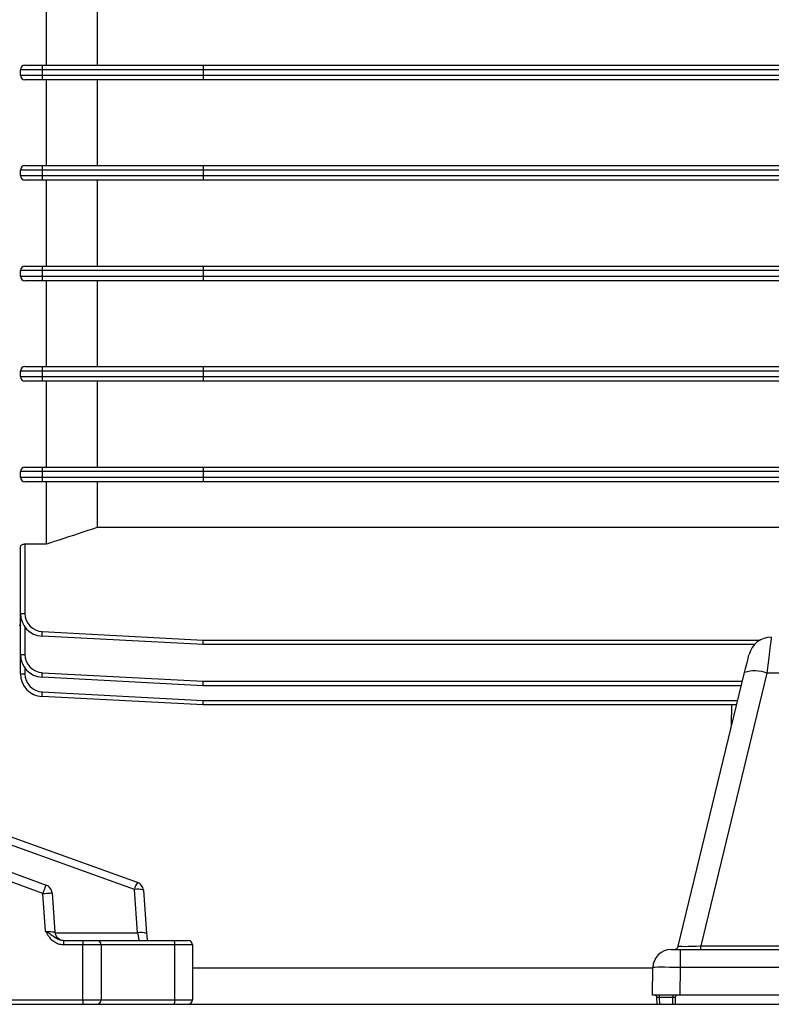
# Model space of a CAD drawing. Units: inches. Extents: x -1 to 2099, y -9 to 2961.
# Drawn here: x 725 to 807, y 2014 to 2122 of the extents above; entities that cross this region are included whole.
import ezdxf

# ---------------------------------------------------------------- set-up
doc = ezdxf.new("R2010")
doc.units = ezdxf.units.IN
doc.header["$MEASUREMENT"] = 0

msp = doc.modelspace()

# ---------------------------------------------------------------- linework, layer by layer
at = {"color": 7, "linetype": 'Continuous', "lineweight": 25}
for p, q in [((727.814, 2117.038), (727.814, 2126.438)), ((733.412, 2117.038), (733.412, 2126.438)), ((725.464, 2117.038), (727.359, 2117.038)), ((727.359, 2117.038), (744.977, 2117.038)), ((744.977, 2117.038), (808.95, 2117.038)), ((727.333, 2116.538), (724.964, 2116.538)), ((724.964, 2115.938), (724.964, 2116.538)), ((724.964, 2115.938), (727.333, 2115.938)), ((744.964, 2116.538), (727.333, 2116.538)), ((727.333, 2116.538), (727.333, 2115.938)), ((727.333, 2115.938), (744.964, 2115.938)), ((808.964, 2116.538), (744.964, 2116.538)), ((744.964, 2116.538), (744.964, 2115.938)), ((744.964, 2115.938), (808.964, 2115.938)), ((727.359, 2115.438), (725.464, 2115.438)), ((744.977, 2115.438), (727.359, 2115.438)), ((727.814, 2106.038), (727.814, 2115.438)), ((733.412, 2106.038), (733.412, 2115.438)), ((808.95, 2115.438), (744.977, 2115.438)), ((725.464, 2106.038), (727.359, 2106.038)), ((727.359, 2106.038), (744.977, 2106.038)), ((744.977, 2106.038), (808.95, 2106.038)), ((727.333, 2105.538), (724.964, 2105.538)), ((724.964, 2104.938), (724.964, 2105.538)), ((724.964, 2104.938), (727.333, 2104.938)), ((744.964, 2105.538), (727.333, 2105.538)), ((727.333, 2105.538), (727.333, 2104.938)), ((727.333, 2104.938), (744.964, 2104.938)), ((808.964, 2105.538), (744.964, 2105.538)), ((744.964, 2105.538), (744.964, 2104.938)), ((744.964, 2104.938), (808.964, 2104.938)), ((727.359, 2104.438), (725.464, 2104.438)), ((744.977, 2104.438), (727.359, 2104.438)), ((727.814, 2095.038), (727.814, 2104.438)), ((733.412, 2095.038), (733.412, 2104.438)), ((808.95, 2104.438), (744.977, 2104.438)), ((727.333, 2094.538), (724.964, 2094.538)), ((724.964, 2093.938), (724.964, 2094.538)), ((725.464, 2095.038), (727.359, 2095.038)), ((744.964, 2094.538), (727.333, 2094.538)), ((727.333, 2094.538), (727.333, 2093.938)), ((727.359, 2095.038), (744.977, 2095.038)), ((808.964, 2094.538), (744.964, 2094.538)), ((744.964, 2094.538), (744.964, 2093.938)), ((744.977, 2095.038), (808.95, 2095.038)), ((724.964, 2093.938), (727.333, 2093.938)), ((727.359, 2093.438), (725.464, 2093.438)), ((727.333, 2093.938), (744.964, 2093.938)), ((744.977, 2093.438), (727.359, 2093.438)), ((727.814, 2084.038), (727.814, 2093.438)), ((733.412, 2084.038), (733.412, 2093.438)), ((744.964, 2093.938), (808.964, 2093.938)), ((808.95, 2093.438), (744.977, 2093.438)), ((727.333, 2083.538), (724.964, 2083.538)), ((724.964, 2082.938), (724.964, 2083.538)), ((725.464, 2084.038), (727.359, 2084.038)), ((744.964, 2083.538), (727.333, 2083.538)), ((727.333, 2083.538), (727.333, 2082.938)), ((727.359, 2084.038), (744.977, 2084.038)), ((808.964, 2083.538), (744.964, 2083.538)), ((744.964, 2083.538), (744.964, 2082.938)), ((744.977, 2084.038), (808.95, 2084.038)), ((724.964, 2082.938), (727.333, 2082.938)), ((727.359, 2082.438), (725.464, 2082.438)), ((727.333, 2082.938), (744.964, 2082.938)), ((744.977, 2082.438), (727.359, 2082.438)), ((727.814, 2073.038), (727.814, 2082.438)), ((733.412, 2073.038), (733.412, 2082.438)), ((744.964, 2082.938), (808.964, 2082.938)), ((808.95, 2082.438), (744.977, 2082.438)), ((727.333, 2072.538), (724.964, 2072.538)), ((724.964, 2071.938), (724.964, 2072.538)), ((725.464, 2073.038), (727.359, 2073.038)), ((744.964, 2072.538), (727.333, 2072.538)), ((727.333, 2072.538), (727.333, 2071.938)), ((727.359, 2073.038), (744.977, 2073.038)), ((808.964, 2072.538), (744.964, 2072.538)), ((744.964, 2072.538), (744.964, 2071.938)), ((744.977, 2073.038), (808.95, 2073.038)), ((724.964, 2071.938), (727.333, 2071.938)), ((727.359, 2071.438), (725.464, 2071.438)), ((727.333, 2071.938), (744.964, 2071.938)), ((744.977, 2071.438), (727.359, 2071.438)), ((727.814, 2064.626), (727.814, 2071.438)), ((733.412, 2066.468), (733.412, 2071.438)), ((744.964, 2071.938), (808.964, 2071.938)), ((808.95, 2071.438), (744.977, 2071.438)), ((733.412, 2066.468), (820.515, 2066.468)), ((724.964, 2057.025), (724.964, 2064.282)), ((725.464, 2064.626), (727.814, 2064.626)), ((725.464, 2064.626), (725.464, 2057.025)), ((724.964, 2057.025), (725.464, 2057.025)), ((724.964, 2052.534), (724.964, 2057.025)), ((724.814, 2055.738), (724.964, 2055.738)), ((744.964, 2053.605), (727.333, 2054.529)), ((727.359, 2055.028), (744.977, 2054.105)), ((805.274, 2053.605), (744.964, 2053.605)), ((724.964, 2052.534), (725.464, 2052.534)), ((724.964, 2050.418), (724.964, 2052.534)), ((724.964, 2050.418), (725.464, 2050.418)), ((744.964, 2049.113), (727.333, 2050.037)), ((727.359, 2050.536), (744.977, 2049.613)), ((796.955, 2020.615), (804.21, 2050.553)), ((806.636, 2050.468), (799.406, 2020.632)), ((814.591, 2050.468), (806.636, 2050.468)), ((803.851, 2049.113), (744.964, 2049.113)), ((744.964, 2046.997), (727.333, 2047.921)), ((727.359, 2048.42), (744.977, 2047.497)), ((803.323, 2046.997), (744.964, 2046.997)), ((802.759, 2044.787), (802.798, 2046.997)), ((703.022, 2036.304), (727.777, 2027.293)), ((727.435, 2026.354), (702.68, 2035.364)), ((737.773, 2027.577), (722.132, 2033.183)), ((737.435, 2026.81), (721.795, 2032.416)), ((727.722, 2022.236), (727.435, 2026.354)), ((728.432, 2026.441), (728.734, 2022.148)), ((737.783, 2022.062), (737.435, 2026.81)), ((738.432, 2026.722), (738.779, 2021.974)), ((729.666, 2021.236), (729.666, 2020.736)), ((729.666, 2021.236), (731.814, 2021.236)), ((731.814, 2021.236), (733.314, 2021.236)), ((731.814, 2021.236), (731.814, 2020.736)), ((733.314, 2021.236), (741.84, 2021.236)), ((741.84, 2021.236), (743.314, 2021.236)), ((731.814, 2020.736), (729.666, 2020.736)), ((731.814, 2014.736), (731.814, 2020.736)), ((733.814, 2020.736), (731.814, 2020.736)), ((733.814, 2020.736), (733.814, 2014.736)), ((741.848, 2014.736), (741.848, 2020.736)), ((743.814, 2020.736), (741.848, 2020.736)), ((743.814, 2020.736), (743.814, 2014.736)), ((796.166, 2020.236), (797.166, 2020.236)), ((797.166, 2020.236), (824.061, 2020.236)), ((797.166, 2020.236), (797.166, 2018.27)), ((799.406, 2020.236), (799.406, 2020.632)), ((799.406, 2020.632), (821.821, 2020.632)), ((794.114, 2015.236), (794.166, 2018.27)), ((797.166, 2018.27), (797.113, 2015.236)), ((824.061, 2018.27), (797.166, 2018.27)), ((682.314, 2014.736), (731.814, 2014.736)), ((731.814, 2014.736), (733.814, 2014.736)), ((731.814, 2014.736), (731.814, 2014.236)), ((741.848, 2014.736), (743.814, 2014.736)), ((797.113, 2015.236), (794.114, 2015.236)), ((794.631, 2014.236), (794.618, 2014.99)), ((794.868, 2015.236), (794.868, 2014.99)), ((796.359, 2014.99), (794.868, 2014.99)), ((794.868, 2014.99), (794.881, 2014.236)), ((796.346, 2014.236), (796.359, 2014.99)), ((796.359, 2015.236), (796.359, 2014.99)), ((796.609, 2014.99), (796.596, 2014.236)), ((824.114, 2015.236), (797.113, 2015.236)), ((604.114, 2014.236), (857.114, 2014.236))]:
    msp.add_line(p, q, dxfattribs=at)
at = {"color": 8, "linetype": 'Continuous', "lineweight": 25}
for p, q in [((725.464, 2055.525), (725.464, 2052.534)), ((744.977, 2054.105), (805.898, 2054.105)), ((725.464, 2051.034), (725.464, 2050.418)), ((744.977, 2049.613), (803.975, 2049.613)), ((744.977, 2047.497), (803.448, 2047.497)), ((803.297, 2046.997), (803.296, 2046.886)), ((728.745, 2022.062), (737.783, 2022.062)), ((741.848, 2020.736), (733.814, 2020.736)), ((743.814, 2018.236), (794.166, 2018.236)), ((733.814, 2014.736), (741.848, 2014.736))]:
    msp.add_line(p, q, dxfattribs=at)
at = {"color": 7, "linetype": 'Continuous', "lineweight": 25, "flags": 128}
for points in [[(727.333, 2054.529), (727.333, 2054.538), (727.335, 2054.567), (727.337, 2054.613), (727.34, 2054.675), (727.344, 2054.75), (727.349, 2054.837), (727.354, 2054.93), (727.359, 2055.028)], [(744.964, 2053.605), (744.964, 2053.614), (744.965, 2053.643), (744.966, 2053.689), (744.967, 2053.751), (744.969, 2053.827), (744.972, 2053.913), (744.974, 2054.007), (744.977, 2054.105)], [(804.21, 2050.553), (804.32, 2050.994), (804.421, 2051.401), (804.511, 2051.763), (804.587, 2052.065), (804.645, 2052.298), (804.684, 2052.454), (804.702, 2052.528), (804.704, 2052.534)], [(727.333, 2050.037), (727.333, 2050.047), (727.335, 2050.075), (727.337, 2050.121), (727.34, 2050.183), (727.344, 2050.259), (727.349, 2050.345), (727.354, 2050.439), (727.359, 2050.536)], [(744.964, 2049.113), (744.964, 2049.123), (744.965, 2049.151), (744.966, 2049.197), (744.967, 2049.259), (744.969, 2049.335), (744.972, 2049.422), (744.974, 2049.515), (744.977, 2049.613)], [(727.333, 2047.921), (727.333, 2047.931), (727.335, 2047.959), (727.337, 2048.005), (727.34, 2048.067), (727.344, 2048.143), (727.349, 2048.229), (727.354, 2048.323), (727.359, 2048.42)], [(744.964, 2046.997), (744.964, 2047.007), (744.965, 2047.035), (744.966, 2047.081), (744.967, 2047.143), (744.969, 2047.219), (744.972, 2047.306), (744.974, 2047.399), (744.977, 2047.497)], [(727.435, 2026.354), (727.502, 2026.537), (727.566, 2026.713), (727.625, 2026.876), (727.677, 2027.018), (727.72, 2027.135), (727.751, 2027.222), (727.771, 2027.275), (727.777, 2027.293)], [(727.435, 2026.354), (727.63, 2026.371), (727.817, 2026.387), (727.989, 2026.402), (728.14, 2026.415), (728.264, 2026.426), (728.356, 2026.434), (728.412, 2026.439), (728.432, 2026.441)], [(727.722, 2022.236), (727.92, 2022.219), (728.109, 2022.202), (728.284, 2022.187), (728.437, 2022.174), (728.563, 2022.163), (728.657, 2022.155), (728.714, 2022.15), (728.734, 2022.148)]]:
    msp.add_lwpolyline(points, dxfattribs=at)
at = {"color": 8, "linetype": 'Continuous', "lineweight": 25, "flags": 128}
msp.add_lwpolyline([(807.129, 2054.429), (807.128, 2054.417), (807.109, 2054.27), (807.071, 2053.958), (807.012, 2053.491), (806.937, 2052.887), (806.847, 2052.165), (806.745, 2051.349), (806.636, 2050.468)], dxfattribs=at)
at = {"color": 7, "linetype": 'Continuous', "lineweight": 25}
for centre, radius, start, end in [((725.464, 2116.538), 0.5, 90, 180), ((729.741, 2116.663), 2.412, 171.04568, 182.96256), ((725.464, 2115.938), 0.5, 180, 270), ((729.741, 2115.813), 2.412, 177.03744, 188.95432), ((725.464, 2105.538), 0.5, 90, 180), ((729.741, 2105.663), 2.411, 171.04524, 182.96282), ((725.464, 2104.938), 0.5, 180, 270), ((729.741, 2104.813), 2.411, 177.03718, 188.95476), ((725.464, 2094.538), 0.5, 90, 180), ((729.741, 2094.663), 2.412, 171.04568, 182.96256), ((725.464, 2093.938), 0.5, 180, 270), ((729.741, 2093.813), 2.412, 177.03744, 188.95432), ((725.464, 2083.538), 0.5, 90, 180), ((729.741, 2083.663), 2.411, 171.04515, 182.963), ((725.464, 2082.938), 0.5, 180, 270), ((729.741, 2082.813), 2.411, 177.03687, 188.95498), ((725.464, 2072.538), 0.5, 90, 180), ((729.741, 2072.663), 2.411, 171.04515, 182.963), ((725.464, 2071.938), 0.5, 180, 270), ((729.741, 2071.813), 2.411, 177.03687, 188.95498), ((727.464, 2057.025), 2.5, 180, 267), ((727.464, 2057.025), 2, 180, 267), ((807.129, 2051.929), 2.5, 90.07176, 166), ((727.464, 2052.534), 2.5, 180, 267), ((727.464, 2052.534), 2, 180, 267), ((727.464, 2050.418), 2.5, 180, 267), ((727.464, 2050.418), 2, 180, 267), ((805.315, 2047.425), 3.318, 66.53555, 109.44948), ((802.259, 2044.796), 0.5, 346, 359), ((802.619, 2044.921), 0.181, 347.00026, 22.40175), ((727.435, 2026.354), 1, 5, 70), ((737.435, 2026.636), 1, 5.07673, 70.28025), ((737.808, 2025.341), 1.516, 65.6974, 104.22763), ((729.73, 2022.236), 1, 185, 270), ((738.155, 2020.593), 1.516, 65.6972, 104.2274), ((733.314, 2020.736), 0.5, 0, 90), ((734.679, 2020.86), 7.17, 359.00125, 2.99809), ((743.314, 2020.736), 0.5, 0, 90), ((796.166, 2018.236), 2, 90, 179), ((796.47, 2020.736), 0.5, 270, 346), ((733.314, 2014.736), 0.5, 270, 0), ((734.679, 2014.611), 7.17, 357.00198, 0.99869), ((743.314, 2014.736), 0.5, 270, 0), ((794.368, 2014.986), 0.25, 1, 90), ((796.859, 2014.986), 0.25, 90, 179)]:
    msp.add_arc(centre, radius, start, end, dxfattribs=at)
at = {"color": 8, "linetype": 'Continuous', "lineweight": 25}
msp.add_arc((740.276, 2026.019), 2.949, 148.09936, 164.44811, dxfattribs=at)
at = {"color": 7, "linetype": 'Continuous', "lineweight": 25}
for centre, major_axis, ratio, start_param, end_param in [((744.977, 2116.538), (0, 0.5), 0.0261859, 0, 1.5707963), ((744.977, 2115.938), (0, 0.5), 0.0261859, 1.5707963, 3.1415927), ((744.977, 2105.538), (0, 0.5), 0.0261859, 0, 1.5707963), ((744.977, 2104.938), (0, 0.5), 0.0261859, 1.5707963, 3.1415927), ((744.977, 2094.538), (0, 0.5), 0.0261859, 0, 1.5707963), ((744.977, 2093.938), (0, 0.5), 0.0261859, 1.5707963, 3.1415927), ((744.977, 2083.538), (0, 0.5), 0.0261859, 0, 1.5707963), ((744.977, 2082.938), (0, 0.5), 0.0261859, 1.5707963, 3.1415927), ((744.977, 2072.538), (0, 0.5), 0.0261859, 0, 1.5707963), ((744.977, 2071.938), (0, 0.5), 0.0261859, 1.5707963, 3.1415927), ((803.335, 2049.11), (0.576, 4.322), 0.0002295, 3.1396048, 3.4492398), ((737.783, 2022.236), (-0.172, 1), 0.0295075, 1.74024, 3.1365034), ((738.779, 2022.321), (-0.172, 2), 0.0150803, 1.7440296, 2.143402), ((799.561, 2020.736), (2.607, 0.122), 0.0370745, 3.130484, 4.6509607), ((797.166, 2018.236), (3, -0.035), 0.0116328, 1.5710332, 3.141525), ((794.868, 2014.986), (0.25, -0.004), 0.0174285, 1.5717095, 3.1422013), ((796.359, 2014.986), (0.25, 0.004), 0.0174285, 6.2825767, 7.8530684)]:
    msp.add_ellipse(centre, major_axis=major_axis, ratio=ratio, start_param=start_param, end_param=end_param, dxfattribs=at)
for points, knots in [([(727.814, 2064.626), (728.284, 2064.779), (730.152, 2065.39), (732.017, 2066.007), (733.412, 2066.468)], [0, 0, 0, 0, 0.2521418, 1, 1, 1, 1]), ([(724.964, 2064.282), (724.972, 2064.33), (724.988, 2064.423), (725.108, 2064.533), (725.258, 2064.601), (725.38, 2064.624), (725.449, 2064.625), (725.464, 2064.626)], [0, 0, 0, 0, 0.2931308, 0.5708323, 0.760353, 0.9508594, 1, 1, 1, 1]), ([(727.722, 2022.236), (727.724, 2022.234), (727.829, 2022.174), (728.03, 2022.057), (728.426, 2021.81), (728.799, 2021.526), (729.257, 2021.278), (729.533, 2021.249), (729.666, 2021.236)], [0, 0, 0, 0, 0.0028977, 0.1593626, 0.3062283, 0.6343269, 0.8237043, 1, 1, 1, 1]), ([(729.666, 2020.736), (729.476, 2020.755), (729.098, 2020.795), (728.521, 2021.128), (728.142, 2021.557), (727.884, 2021.961), (727.777, 2022.142), (727.724, 2022.233), (727.722, 2022.236)], [0, 0, 0, 0, 0.2198304, 0.4390126, 0.7559388, 0.8763366, 0.9969948, 1, 1, 1, 1])]:
    msp.add_open_spline(points, degree=3, knots=knots, dxfattribs=at)

doc.saveas('drawing.dxf')
